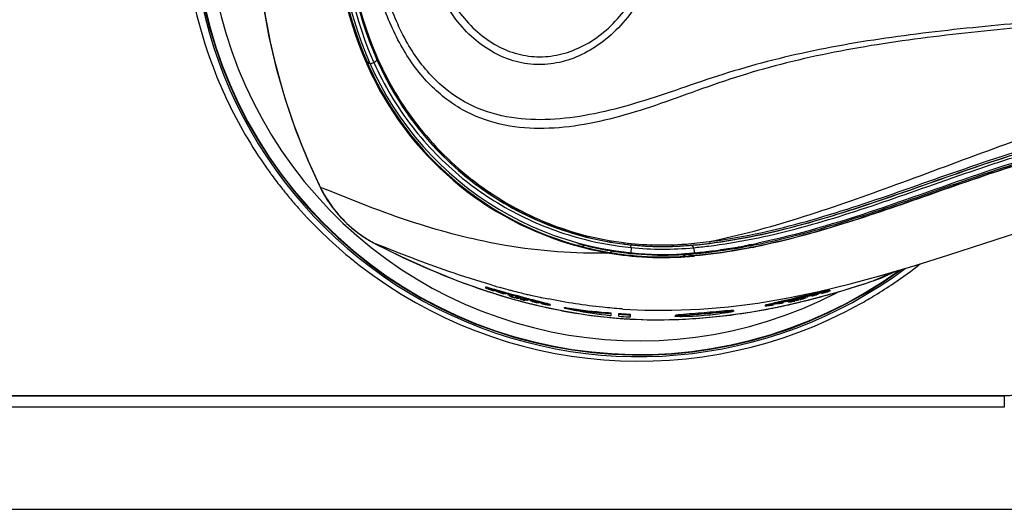
# Model space of a CAD drawing. Units: millimetres. Extents: x 0 to 420, y 0 to 297.
# Drawn here: x 192 to 202, y 252 to 257 of the extents above; entities that cross this region are included whole.
import ezdxf

# ---------------------------------------------------------------- set-up
doc = ezdxf.new("R2010")
doc.units = ezdxf.units.MM
doc.header["$LTSCALE"] = 23.1
doc.layers.get('0').update_dxf_attribs({"linetype": 'CONTINUOUS'})
doc.layers.add('00_COPY_GEOMETRY', color=7, linetype='CONTINUOUS')

msp = doc.modelspace()

# ---------------------------------------------------------------- linework, layer by layer
at = {"color": 9, "linetype": 'CONTINUOUS'}
for p, q in [((195.4658, 256.4007), (195.4814, 256.3578)), ((195.3895, 256.3291), (195.3804, 256.3251)), ((195.4521, 256.3319), (195.4176, 256.315)), ((194.9247, 255.1511), (194.9228, 255.1501)), ((194.9346, 255.1306), (194.9333, 255.1287)), ((195.4197, 254.6106), (195.4201, 254.6102)), ((195.4661, 254.5852), (195.466, 254.5852)), ((195.4661, 254.5852), (195.4774, 254.5793)), ((197.872, 254.5816), (197.921, 254.5743)), ((197.9338, 254.5479), (197.9328, 254.4974)), ((198.4751, 254.568), (198.4931, 254.5689)), ((198.4931, 254.5689), (198.519, 254.5702)), ((198.5369, 254.5469), (198.5459, 254.497)), ((197.727, 254.4945), (197.7281, 254.5004)), ((198.4519, 254.4894), (198.4504, 254.482)), ((198.4999, 254.4685), (198.5004, 254.4629)), ((200.4279, 254.2977), (200.3857, 254.2787)), ((200.4658, 254.3149), (200.4279, 254.2977)), ((196.6781, 254.1615), (196.6733, 254.1628)), ((200.2152, 254.2091), (200.2152, 254.2089)), ((200.2695, 254.2271), (200.2705, 254.2273)), ((196.5981, 254.1103), (196.6042, 254.1084)), ((196.6283, 254.1008), (196.6323, 254.0996)), ((196.7385, 254.0675), (196.7431, 254.0662)), ((196.8099, 254.0472), (196.8229, 254.0436)), ((196.8471, 254.0369), (196.8557, 254.0346)), ((196.8557, 254.0346), (196.8623, 254.0328)), ((196.8883, 254.0259), (196.9029, 254.0221)), ((196.9257, 254.0162), (196.9298, 254.0151)), ((197.0091, 253.9954), (197.0137, 253.9943)), ((197.0333, 253.9897), (197.0373, 253.9887)), ((197.0615, 253.9831), (197.0677, 253.9817)), ((197.1181, 253.9703), (197.1222, 253.9694)), ((199.3571, 253.9763), (199.3679, 253.9786)), ((199.3679, 253.9786), (199.3725, 253.9795)), ((199.4782, 254.0026), (199.4928, 254.0059)), ((199.5189, 254.0119), (199.5324, 254.0151)), ((199.5602, 254.0217), (199.5715, 254.0244)), ((199.6383, 254.0409), (199.6447, 254.0425)), ((199.6863, 254.0531), (199.6915, 254.0545)), ((197.7302, 253.8735), (197.7372, 253.8728)), ((34.5854, 253.1184), (201.5354, 253.1184)), ((201.5354, 253.122), (201.5354, 253.0088)), ((201.5354, 253.0088), (34.5854, 253.0088)), ((32.595, 252.0253), (203.5258, 252.0253))]:
    msp.add_line(p, q, dxfattribs=at)
at = {"color": 7, "linetype": 'CONTINUOUS'}
for p, q in [((194.9228, 255.1501), (194.9333, 255.1287)), ((194.9333, 255.1287), (194.9534, 255.0895)), ((197.4825, 254.5764), (197.4797, 254.5711)), ((199.0814, 254.5749), (199.0714, 254.5729)), ((198.4999, 254.4685), (198.515, 254.4698)), ((198.5511, 254.4975), (198.5459, 254.497)), ((196.2698, 254.2245), (196.5355, 254.1305)), ((196.5291, 254.1665), (196.5289, 254.1664)), ((196.5289, 254.1661), (196.5289, 254.1582)), ((196.529, 254.1583), (196.5289, 254.1585)), ((200.2152, 254.2089), (200.2473, 254.2195)), ((200.2473, 254.2195), (200.2705, 254.2273)), ((196.5355, 254.1305), (196.7931, 254.0517)), ((196.6071, 254.1314), (196.5904, 254.1367)), ((196.6006, 254.1383), (196.6083, 254.136)), ((196.6071, 254.1314), (196.6071, 254.1347)), ((196.6107, 254.1438), (196.6106, 254.1437)), ((196.6106, 254.1432), (196.6106, 254.1353)), ((196.6108, 254.1355), (196.6106, 254.1358)), ((196.6123, 254.1347), (196.6108, 254.1355)), ((196.6935, 254.1213), (196.6395, 254.1368)), ((196.6609, 254.1188), (196.6609, 254.122)), ((196.6652, 254.1136), (196.6615, 254.1147)), ((196.6817, 254.1169), (196.6937, 254.1134)), ((196.7015, 254.1028), (196.6949, 254.1047)), ((196.7015, 254.1028), (196.7015, 254.1064)), ((196.7118, 254.1044), (196.7246, 254.1007)), ((196.7531, 254.0959), (196.7531, 254.1037)), ((196.7926, 254.069), (196.7883, 254.0702)), ((196.8013, 254.0666), (196.7926, 254.069)), ((196.81, 254.0649), (196.8143, 254.063)), ((196.8143, 254.063), (196.8143, 254.0708)), ((196.8151, 254.0733), (196.8274, 254.07)), ((196.8274, 254.0595), (196.8274, 254.0653)), ((199.5776, 254.0591), (199.6099, 254.0662)), ((199.6276, 254.0773), (199.6276, 254.085)), ((199.6317, 254.0703), (199.6351, 254.0707)), ((199.6351, 254.0707), (199.6359, 254.0704)), ((199.6793, 254.0815), (199.6793, 254.0855)), ((199.6859, 254.0832), (199.6793, 254.0815)), ((199.6926, 254.0849), (199.6859, 254.0832)), ((199.741, 254.1137), (199.699, 254.1034)), ((199.7195, 254.0962), (199.7195, 254.0998)), ((199.77, 254.1112), (199.7684, 254.1104)), ((199.77, 254.1116), (199.7702, 254.1115)), ((199.7702, 254.1115), (199.77, 254.1112)), ((199.7702, 254.1188), (199.7702, 254.111)), ((199.7734, 254.1063), (199.7734, 254.1108)), ((199.7818, 254.1086), (199.7734, 254.1063)), ((199.8516, 254.1304), (199.8519, 254.1302)), ((199.8519, 254.1378), (199.8519, 254.13)), ((196.7931, 254.0517), (197.048, 253.9861)), ((196.8317, 254.0583), (196.8274, 254.0595)), ((196.8404, 254.0559), (196.8317, 254.0583)), ((196.8534, 254.0525), (196.8404, 254.0559)), ((196.8534, 254.0532), (196.8534, 254.0525)), ((196.8664, 254.049), (196.8664, 254.0568)), ((196.8664, 254.049), (196.8708, 254.0486)), ((196.8708, 254.0486), (196.8794, 254.0478)), ((196.8925, 254.0422), (196.8838, 254.0444)), ((196.8968, 254.0418), (196.8925, 254.0422)), ((196.9276, 254.0491), (196.9276, 254.0568)), ((196.9317, 254.0407), (196.9351, 254.0394)), ((196.9351, 254.0394), (196.9359, 254.0388)), ((196.9559, 254.0386), (196.9687, 254.0354)), ((196.9793, 254.0281), (196.9793, 254.0319)), ((196.9859, 254.0265), (196.9793, 254.0281)), ((196.9926, 254.0249), (196.9859, 254.0265)), ((196.9988, 254.0397), (196.9868, 254.0426)), ((197.0408, 254.0291), (196.9988, 254.0397)), ((197.0195, 254.0225), (197.0195, 254.0258)), ((197.048, 253.9861), (197.2995, 253.9336)), ((197.07, 254.0124), (197.0684, 254.0124)), ((197.07, 254.0128), (197.0702, 254.0126)), ((197.0702, 254.0126), (197.07, 254.0124)), ((197.0702, 254.0206), (197.0702, 254.0129)), ((197.0802, 254.0174), (197.0717, 254.0193)), ((197.0734, 254.0062), (197.0734, 254.0104)), ((197.0818, 254.0043), (197.0734, 254.0062)), ((197.1516, 253.9916), (197.1519, 253.9913)), ((197.1519, 253.9991), (197.1519, 253.9914)), ((197.2904, 253.9632), (197.2904, 253.9708)), ((199.0838, 253.9256), (199.361, 253.9769)), ((199.2291, 253.9915), (199.2289, 253.9912)), ((199.2289, 253.9914), (199.2289, 253.9837)), ((199.229, 253.9835), (199.2289, 253.9836)), ((199.3071, 253.9964), (199.2903, 253.9931)), ((199.3106, 254.0112), (199.3106, 254.0036)), ((199.3107, 254.0111), (199.3106, 254.0109)), ((199.3108, 254.003), (199.3106, 254.0032)), ((199.3123, 254.003), (199.3108, 254.003)), ((199.3609, 254.0117), (199.3609, 254.0152)), ((199.361, 253.9769), (199.6501, 254.0437)), ((199.4015, 254.0159), (199.3948, 254.0145)), ((199.4015, 254.0159), (199.4015, 254.02)), ((199.4531, 254.0361), (199.4531, 254.0438)), ((199.4926, 254.0275), (199.4883, 254.0265)), ((199.5013, 254.0295), (199.4926, 254.0275)), ((199.497, 254.0318), (199.51, 254.0323)), ((199.51, 254.0323), (199.5143, 254.0325)), ((199.5143, 254.0325), (199.5143, 254.0402)), ((199.5274, 254.0356), (199.5274, 254.0422)), ((199.5317, 254.0366), (199.5274, 254.0356)), ((199.5404, 254.0386), (199.5317, 254.0366)), ((199.5534, 254.0417), (199.5404, 254.0386)), ((199.5534, 254.0425), (199.5534, 254.0417)), ((199.5664, 254.0448), (199.5664, 254.0525)), ((199.5664, 254.0448), (199.5708, 254.0467)), ((199.5708, 254.0467), (199.5794, 254.0504)), ((199.5794, 254.0504), (199.6011, 254.0598)), ((199.5925, 254.0511), (199.5838, 254.049)), ((199.5968, 254.053), (199.5925, 254.0511)), ((199.6098, 254.0587), (199.5968, 254.053)), ((197.2995, 253.9336), (197.5471, 253.8942)), ((197.5471, 253.8942), (197.797, 253.8675)), ((197.7404, 253.8927), (197.7374, 253.893)), ((197.7404, 253.8927), (197.7404, 253.9186)), ((197.8154, 253.8865), (197.8154, 253.9125)), ((197.8533, 253.9555), (197.8434, 253.9562)), ((197.9279, 253.8794), (197.9279, 253.9055)), ((198.3591, 253.8928), (198.3591, 253.8853)), ((198.8172, 253.8885), (199.0838, 253.9256)), ((198.8975, 253.9413), (198.8682, 253.9392)), ((198.9216, 253.9406), (198.9216, 253.9331))]:
    msp.add_line(p, q, dxfattribs=at)
at = {"color": 6, "linetype": 'CONTINUOUS'}
msp.add_line((34.5854, 253.122), (201.5354, 253.122), dxfattribs=at)
at = {"color": 7, "linetype": 'CONTINUOUS'}
for points in [[(194.314, 257.8137), (194.3218, 257.5029), (194.3455, 257.193), (194.3847, 256.8847), (194.4396, 256.5789), (194.5097, 256.2763), (194.5951, 255.9776), (194.6957, 255.6836), (194.8111, 255.3952), (194.9229, 255.1501)], [(194.9534, 255.0895), (194.9987, 255.0122), (195.0496, 254.9385), (195.1058, 254.8686), (195.1672, 254.803), (195.2333, 254.742), (195.3038, 254.686), (195.3784, 254.6353), (195.4201, 254.6102)], [(195.4201, 254.6102), (195.4344, 254.6022), (195.4493, 254.594), (195.4643, 254.5861), (195.466, 254.5852)], [(195.466, 254.5852), (195.7137, 254.462), (195.995, 254.335), (196.2698, 254.2245)], [(200.2705, 254.2273), (200.3042, 254.2391), (200.342, 254.2536)], [(200.342, 254.2536), (200.3793, 254.2693), (200.3918, 254.2749)], [(200.3918, 254.2749), (200.4602, 254.306), (200.5042, 254.3262)], [(199.6501, 254.0437), (199.9479, 254.1255), (200.2152, 254.2089)], [(198.2986, 253.8527), (198.5552, 253.8642), (198.8172, 253.8885)], [(197.797, 253.8675), (198.0479, 253.8537), (198.2986, 253.8527)]]:
    msp.add_lwpolyline(points, dxfattribs=at)
for centre, radius, start, end in [((198.0104, 257.8118), 4.2992, 54.01342, 305.99228), ((198.7904, 257.8118), 3.72, 156.44353, 203.55647), ((198.7904, 257.8118), 3.69, 156.44354, 203.55646), ((198.7993, 257.8116), 3.7182, 180.18483, 203.36591), ((198.0335, 257.8549), 4.4208, 185.8933, 200.41213), ((198.0045, 257.8479), 4.3912, 200.45954, 200.92434), ((198.0108, 257.8505), 4.3979, 200.92596, 205.91036), ((198.2543, 257.5781), 3.1352, 203.5564, 204.00633), ((198.2626, 257.5783), 3.1329, 203.49886, 203.68196), ((198.2404, 257.572), 3.12, 204.00826, 255.08845), ((198.2613, 257.5778), 3.1315, 203.68196, 203.94497), ((198.2591, 257.5768), 3.129, 203.94494, 204.42091), ((198.2404, 257.572), 3.09, 203.55646, 274.78019), ((198.2439, 257.5691), 3.1121, 204.40813, 255.42872), ((198.0157, 257.854), 4.4039, 205.92357, 215.81695), ((198.0223, 257.8593), 4.4123, 215.82299, 216.33529), ((198.0235, 257.8602), 4.4138, 216.33538, 218.36846), ((198.0226, 257.8595), 4.4127, 218.36852, 219.01266), ((198.0205, 257.8577), 4.4099, 219.01255, 220.73278), ((198.0164, 257.8543), 4.4046, 220.73295, 221.58939), ((198.0097, 257.8492), 4.3962, 221.59754, 230.54117), ((198.2392, 257.5667), 3.1145, 255.084, 260.53576), ((198.0277, 259.9664), 5.5183, 275.87592, 280.57634), ((198.0027, 260.075), 5.6048, 278.68285, 278.90388), ((197.9791, 260.2234), 5.7551, 278.90711, 279.84077), ((197.954, 260.3701), 5.9039, 279.83741, 279.96568), ((197.9288, 260.5119), 6.0478, 279.9684, 280.76247), ((197.9022, 260.6759), 6.2388, 280.513, 281.37271), ((197.9005, 260.6623), 6.2009, 280.75973, 280.88434), ((197.8844, 260.7459), 6.2861, 280.97793, 281.13991), ((197.859, 260.874), 6.4167, 281.14117, 281.6618), ((197.8682, 260.8242), 6.3961, 281.14464, 281.41664), ((198.0162, 257.8578), 4.407, 230.54689, 232.12337), ((198.2405, 257.5731), 3.121, 260.53021, 263.69552), ((198.2417, 257.5791), 3.1212, 260.52856, 260.98698), ((198.2419, 257.5804), 3.1225, 260.98696, 261.22513), ((198.242, 257.581), 3.1231, 261.22513, 261.46905), ((198.2421, 257.5816), 3.1238, 261.46906, 261.97547), ((198.2421, 257.5815), 3.1237, 261.97543, 263.36126), ((198.2416, 257.5773), 3.1195, 263.36106, 265.27857), ((198.24, 257.5682), 3.1161, 263.69549, 265.28034), ((198.2404, 257.5715), 3.1195, 265.27836, 273.19415), ((198.2422, 257.5876), 3.1297, 265.28292, 273.0196), ((198.242, 257.586), 3.1282, 273.0245, 273.55946), ((198.2403, 257.5723), 3.1203, 273.19453, 273.60737), ((198.2402, 257.5743), 3.1223, 273.60747, 274.78027), ((198.0887, 259.3846), 4.9089, 274.78094, 275.34388), ((198.0861, 259.4158), 4.9702, 274.7809, 275.34058), ((198.0883, 259.4312), 4.9797, 274.91566, 275.28418), ((198.0824, 259.4938), 5.0426, 275.28452, 275.8068), ((198.0765, 259.513), 5.0379, 275.40659, 276.44647), ((198.0651, 259.6159), 5.1414, 276.44375, 276.66282), ((198.0513, 259.731), 5.2574, 276.66596, 277.70878), ((198.0234, 259.9376), 5.4658, 277.70871, 278.68593), ((198.0104, 257.8501), 4.3973, 232.12143, 299.05525), ((198.0032, 257.8597), 4.4094, 304.02058, 308.09703), ((198.0095, 257.8505), 4.3981, 301.2162, 304.0203), ((197.0495, 255.5159), 1.4535, 251.18869, 252.27987), ((194.5414, 247.4051), 7.0485, 72.91349, 73.11347), ((195.2793, 249.7677), 4.5652, 72.63166, 72.89719), ((195.1511, 248.8361), 5.4982, 73.83628, 74.06257), ((197.0341, 255.1722), 1.1199, 251.9369, 252.72358), ((195.4856, 249.8151), 4.4611, 74.21276, 74.36938), ((194.2338, 245.6903), 8.7825, 73.56839, 73.73568), ((194.2413, 245.6966), 8.7669, 73.58814, 73.75514), ((195.0051, 248.1151), 6.2277, 74.09537, 74.21424), ((194.9554, 248.1285), 6.2397, 73.25542, 73.59091), ((194.9624, 248.1363), 6.2228, 73.27539, 73.6105), ((196.6633, 253.6997), 0.4139, 76.65302, 77.46833), ((199.4622, 260.0516), 6.5518, 245.58045, 245.91343), ((199.6694, 260.5086), 7.0496, 245.76131, 245.95486), ((195.2602, 248.2011), 6.0813, 75.05744, 75.39235), ((199.3454, 259.7828), 6.2547, 245.95648, 246.08687), ((194.6783, 246.0159), 8.336, 74.87469, 75.05998), ((198.3687, 259.7463), 5.8856, 254.81801, 255.08053), ((194.5496, 245.5459), 8.8374, 74.8948, 75.05899), ((194.5575, 245.5557), 8.8184, 74.91505, 75.07769), ((195.2943, 248.2964), 5.9879, 74.57257, 74.91579), ((195.1953, 247.9255), 6.3576, 74.65894, 74.8823), ((200.9061, 248.2804), 5.9442, 103.15973, 103.40131), ((200.5547, 249.7911), 4.3932, 102.72165, 103.18315), ((197.8757, 261.0904), 7.2384, 283.82596, 284.00289), ((199.6933, 253.7154), 0.3678, 100.29123, 101.21771), ((200.7679, 249.8083), 4.4261, 104.46225, 104.92888), ((200.7657, 249.8044), 4.4218, 104.44842, 104.9144), ((200.9711, 248.8169), 5.4256, 104.02814, 104.31283), ((200.886, 249.1583), 5.0738, 103.88081, 104.03007), ((201.0807, 248.5913), 5.6752, 104.21762, 104.47242), ((201.0825, 248.598), 5.6766, 104.23093, 104.48636), ((200.6907, 249.9494), 4.2589, 103.71121, 103.8827), ((200.7482, 249.9101), 4.315, 103.79095, 104.23817), ((200.958, 249.0889), 5.1701, 104.09387, 104.23119), ((199.5251, 254.7315), 0.6684, 286.88702, 287.2328), ((200.3033, 252.0282), 2.1489, 105.51323, 105.76345), ((200.2275, 252.0339), 2.1284, 103.22265, 103.8071), ((199.5673, 254.5955), 0.526, 287.23049, 287.64307), ((200.606, 250.9306), 3.2874, 104.75933, 105.12671), ((201.043, 249.3166), 4.9678, 104.72429, 104.86628), ((200.9434, 249.6815), 4.5821, 104.56171, 104.85786), ((199.3719, 255.5444), 1.4931, 285.59695, 286.33023), ((200.732, 250.5029), 3.7415, 104.38355, 104.73624), ((199.5964, 254.8537), 0.768, 287.61249, 287.83575), ((198.0187, 257.8353), 4.3805, 299.05472, 301.21583), ((197.2461, 258.0319), 4.0009, 264.74142, 265.0537), ((197.2267, 257.7443), 3.7172, 264.90797, 265.10917), ((198.3411, 259.6406), 5.7764, 255.60978, 255.83196), ((196.7975, 253.6359), 0.4332, 72.51133, 73.32149), ((195.5514, 248.22), 5.9969, 76.39197, 76.733), ((195.5561, 248.2234), 5.985, 76.41086, 76.75223), ((194.9975, 245.8983), 8.3762, 76.26218, 76.4338), ((194.991, 245.8905), 8.3929, 76.24326, 76.41495), ((195.521, 248.2828), 5.932, 75.75086, 75.87409), ((195.5991, 248.3507), 5.8511, 75.95021, 76.28155), ((197.129, 254.5741), 0.5662, 258.82514, 259.59126), ((196.4859, 251.553), 2.5265, 77.59856, 77.80712), ((196.3992, 251.5452), 2.558, 75.479, 75.96379), ((195.6302, 247.7295), 6.4454, 76.89781, 77.10621), ((197.3666, 255.3619), 1.3871, 257.79427, 258.56677), ((195.9627, 249.1779), 4.9668, 76.73454, 76.99747), ((197.2639, 254.7592), 0.7769, 259.61642, 260.20336), ((198.1113, 259.036), 5.1313, 260.79429, 261.36947), ((199.0793, 255.1884), 1.2136, 279.56226, 280.81932), ((200.2608, 249.3763), 4.7304, 101.56584, 101.85229), ((200.3484, 248.9374), 5.1705, 101.55957, 101.69132), ((199.9696, 250.8174), 3.2517, 101.12138, 101.66262), ((199.801, 251.6789), 2.374, 100.68274, 101.13881), ((200.239, 250.1202), 3.9938, 102.38703, 102.70149), ((200.5245, 248.8253), 5.3198, 102.26685, 102.39841), ((199.2188, 254.9473), 0.9491, 280.2023, 281.1004), ((200.1411, 250.7573), 3.3464, 102.79737, 103.00283), ((200.6265, 248.3702), 5.7937, 102.03496, 102.2812), ((200.624, 248.3679), 5.7879, 102.02103, 102.26728), ((200.3645, 249.7742), 4.3546, 102.63253, 102.79914), ((200.5457, 248.9666), 5.1823, 102.48974, 102.63447), ((200.338, 249.7326), 4.401, 101.59937, 102.05988), ((200.3361, 249.7288), 4.3969, 101.58516, 102.04593), ((200.6125, 248.6661), 5.4901, 102.21455, 102.49184), ((197.9649, 260.7153), 6.8529, 282.50949, 282.70517), ((199.5615, 253.6709), 0.3883, 105.31126, 106.19988), ((199.1578, 262.8895), 8.8691, 271.91092, 272.13534), ((199.9553, 252.1674), 1.9279, 103.89205, 104.49747), ((199.0814, 264.6047), 10.581, 272.13333, 272.25106), ((200.2777, 250.8722), 3.2626, 103.72367, 103.92661), ((200.5602, 249.7119), 4.4641, 103.36372, 103.81828), ((200.4939, 249.9876), 4.1732, 103.55708, 103.72573), ((200.6699, 249.2579), 4.9238, 103.41774, 103.55836), ((200.7968, 248.7269), 5.4698, 103.13908, 103.41932), ((197.9311, 260.8625), 7.0038, 283.17448, 283.39337), ((200.9033, 248.2778), 5.9386, 103.14656, 103.38617), ((200.5674, 249.7126), 4.4577, 102.82937, 103.14839), ((198.0867, 258.8687), 4.9697, 260.77934, 266.00393), ((198.0871, 258.8664), 4.9599, 261.35123, 265.42264), ((198.3147, 259.0216), 5.1611, 259.1333, 263.06731), ((198.0734, 258.7151), 4.808, 265.44226, 266.02877), ((198.2837, 258.7858), 4.9232, 263.09478, 263.62959), ((198.1736, 258.7709), 4.8716, 265.78275, 266.88641), ((198.1742, 258.7792), 4.8874, 265.78999, 267.1114), ((198.1762, 258.7205), 4.8474, 265.73154, 266.84056), ((198.1764, 258.8192), 4.92, 266.88497, 267.10484), ((198.179, 258.769), 4.896, 266.8391, 267.06026)]:
    msp.add_arc(centre, radius, start, end, dxfattribs=at)
at = {"color": 9, "linetype": 'CONTINUOUS'}
for centre, radius, start, end in [((198.0104, 257.8118), 4.2947, 54.18358, 305.8428), ((198.0104, 257.8118), 4.1625, 62.64392, 297.35059), ((198.7912, 257.8118), 3.6523, 156.8044, 203.05566), ((198.7906, 257.8118), 3.6145, 156.44055, 203.5609), ((198.7975, 257.8118), 3.6181, 157.04468, 202.95532), ((198.7764, 257.8118), 3.5894, 157.05824, 202.94176), ((198.0104, 257.8118), 4.315, 180.00377, 306.54594), ((198.7849, 257.8092), 3.6455, 203.05587, 203.5532), ((198.782, 257.8079), 3.6423, 203.55322, 203.90601), ((198.7872, 257.8103), 3.6108, 203.56085, 203.72008), ((198.8235, 257.8221), 3.7445, 203.36669, 203.49815), ((198.2655, 256.7638), 3.7097, 205.76868, 206.11927), ((196.0172, 255.6562), 1.2035, 205.89549, 208.72968), ((198.4142, 263.4189), 8.9891, 247.22598, 247.61452), ((196.0238, 255.6608), 1.2115, 230.75818, 232.24775), ((196.0259, 255.6635), 1.2149, 232.24816, 234.15135), ((196.0275, 255.6657), 1.2177, 234.15145, 237.37865), ((196.0264, 255.664), 1.2156, 237.37816, 240.06289), ((196.033, 255.6756), 1.229, 240.06566, 242.52845), ((198.2619, 257.5787), 3.1076, 254.29293, 255.42113), ((198.2379, 257.559), 3.1008, 255.48964, 260.53748), ((198.2438, 257.5991), 3.1229, 255.83686, 260.55015), ((198.2468, 257.6366), 3.1046, 255.74721, 264.21306), ((198.2273, 257.5662), 2.9931, 262.96285, 274.45535), ((198.2413, 257.5786), 3.0197, 262.97433, 274.44005), ((198.2404, 257.5796), 3.0222, 263.93229, 275.28841), ((198.2404, 257.5813), 3.0489, 264.22788, 275.58012), ((198.0626, 259.5129), 4.9468, 274.60594, 277.23829), ((198.077, 259.5238), 4.9718, 274.59264, 277.21987), ((198.0352, 259.9992), 5.5334, 275.91905, 280.58432), ((197.9093, 260.7102), 6.2555, 280.52167, 281.37518), ((198.2513, 257.6414), 3.1659, 260.54328, 260.81145), ((198.2482, 257.6227), 3.1469, 260.81208, 261.49938), ((198.2496, 257.6315), 3.1559, 261.49863, 263.31484), ((198.2493, 257.6291), 3.1534, 263.31497, 265.15442), ((198.2504, 257.6458), 3.1702, 265.16058, 272.58014), ((198.2501, 257.649), 3.1733, 272.58216, 273.61962), ((198.2444, 257.5484), 3.0905, 273.55962, 274.74196), ((198.2559, 257.5588), 3.083, 273.61715, 273.81285), ((198.2559, 257.5587), 3.0828, 273.81286, 274.59633), ((198.2559, 257.5588), 3.083, 274.59634, 274.79236), ((198.0969, 259.4547), 4.9855, 274.79308, 275.33267), ((198.09, 259.5286), 5.0597, 275.33264, 275.85064), ((194.4448, 267.485), 14.481, 293.71749, 294.04496), ((199.8747, 255.4181), 1.2547, 288.34012, 291.91726), ((199.872, 255.4249), 1.262, 291.91542, 294.32337), ((192.1935, 272.5381), 20.0129, 294.03658, 294.16371), ((198.6805, 261.4406), 7.5496, 253.95071, 254.16063), ((198.6477, 261.3249), 7.4293, 254.1601, 254.58748), ((198.5816, 261.0838), 7.1793, 254.6245, 255.34635), ((197.3372, 262.9627), 9.2145, 285.90838, 287.94601), ((196.8828, 264.3911), 10.7134, 287.90435, 288.12224), ((197.7866, 261.6303), 7.8084, 288.12053, 288.54018), ((198.5274, 260.1747), 6.3638, 251.62334, 251.89485), ((198.5142, 260.1344), 6.3214, 251.89491, 252.1136), ((198.5021, 260.0969), 6.2821, 252.11357, 252.35722), ((198.4871, 260.0497), 6.2325, 252.4157, 252.64778), ((198.4742, 260.0084), 6.1892, 252.68699, 252.9032), ((198.4599, 259.9618), 6.1405, 252.90298, 253.29282), ((198.4462, 259.9163), 6.093, 253.29306, 253.50384), ((198.4367, 259.8842), 6.0595, 253.50384, 253.72441), ((198.4257, 259.8465), 6.0202, 253.76993, 253.97258), ((198.5364, 260.9121), 7.0017, 255.34886, 255.49427), ((198.4999, 260.7702), 6.8552, 255.49246, 256.16708), ((198.4531, 260.5804), 6.6597, 256.1679, 256.70358), ((198.4227, 260.4523), 6.528, 256.70418, 257.07511), ((198.3955, 260.3334), 6.4061, 257.07453, 257.66077), ((198.3741, 260.2358), 6.3062, 257.66163, 257.92664), ((198.3643, 260.1903), 6.2596, 257.92678, 258.07321), ((198.347, 260.1079), 6.1754, 258.07215, 258.6957), ((197.8357, 261.2057), 7.3881, 284.54843, 284.83231), ((197.7992, 261.3435), 7.5307, 284.83203, 285.02259), ((197.7643, 261.4733), 7.6651, 285.02272, 285.2538), ((197.7093, 261.6749), 7.874, 285.25451, 285.63547), ((197.6486, 261.8921), 8.0996, 285.63481, 285.86634), ((198.4173, 259.8172), 5.9898, 253.97258, 254.17439), ((198.408, 259.7843), 5.9556, 254.17434, 254.43431), ((198.3931, 259.7307), 5.8999, 254.56481, 254.80918), ((198.3782, 259.6753), 5.8426, 254.96217, 255.22617), ((198.3644, 259.6227), 5.7882, 255.37473, 255.60829), ((198.3517, 259.5732), 5.737, 255.64975, 256.09599), ((198.3416, 259.5327), 5.6954, 256.09631, 256.28191), ((198.3359, 259.5092), 5.6711, 256.28191, 256.46931), ((198.3286, 259.4786), 5.6397, 256.51746, 256.72235), ((198.3207, 259.4452), 5.6053, 256.76382, 257.01834), ((198.308, 259.3896), 5.5484, 257.08292, 257.61669), ((198.2967, 259.3385), 5.496, 257.66073, 257.90155), ((198.0448, 260.3043), 6.4626, 280.86125, 281.3144), ((198.0273, 260.3918), 6.5519, 281.31428, 281.71016), ((198.0054, 260.497), 6.6593, 281.84642, 282.15762), ((197.988, 260.5778), 6.742, 282.15784, 282.57077), ((197.9724, 260.6477), 6.8136, 282.57039, 282.76699), ((197.9544, 260.727), 6.8949, 282.89302, 283.11506), ((197.9348, 260.8108), 6.9809, 283.22986, 283.46403), ((197.9154, 260.8914), 7.0639, 283.55875, 283.77609), ((197.9032, 260.9411), 7.1151, 283.77604, 283.94425), ((197.8922, 260.9854), 7.1606, 283.94425, 284.11333), ((197.8714, 261.0678), 7.2457, 284.16623, 284.50549), ((198.2753, 259.2369), 5.3922, 257.89742, 259.42244), ((198.2069, 258.8527), 5.0019, 259.38476, 264.53028), ((198.1875, 258.6891), 4.8373, 264.65893, 265.56833), ((198.174, 259.4212), 5.5698, 271.91782, 277.40355), ((198.1344, 259.766), 5.9168, 277.35298, 277.68817), ((198.1027, 259.988), 6.1411, 277.70472, 280.62475), ((198.0584, 260.2339), 6.3909, 280.60864, 280.86087), ((198.1873, 258.6871), 4.8352, 265.56836, 265.95935), ((198.1871, 258.6843), 4.8324, 265.9593, 266.91054), ((198.1938, 258.8723), 5.0206, 266.94979, 271.90075)]:
    msp.add_arc(centre, radius, start, end, dxfattribs=at)
at = {"color": 6, "linetype": 'CONTINUOUS'}
msp.add_arc((201.535, 254.2984), 1.1764, 270.01851, 276.79925, dxfattribs=at)
at = {"color": 9, "linetype": 'CONTINUOUS'}
for points, knots in [([(194.9247, 260.4726), (194.7256, 260.0603), (194.4199, 259.1876), (194.2646, 257.8118), (194.4199, 256.436), (194.7256, 255.5633), (194.9247, 255.1511)], [0, 0, 0, 0, 0.249998, 0.5, 0.750002, 1, 1, 1, 1]), ([(206.4241, 257.1992), (206.2637, 257.1439), (205.9349, 257.0554), (205.2672, 256.9321), (204.4237, 256.8402), (203.411, 256.7813), (202.4033, 256.7309), (201.4084, 256.6455), (200.4352, 256.5343), (199.6483, 256.3883), (199.0497, 256.2265), (198.6278, 256.0833), (198.2244, 255.9342), (197.8294, 255.8076), (197.4387, 255.7185), (197.0501, 255.6831), (196.6641, 255.7219), (196.2895, 255.8626), (195.9563, 256.1273), (195.692, 256.4991), (195.5056, 256.9452), (195.4016, 257.4355), (195.3812, 257.9433), (195.4449, 258.445), (195.5917, 258.9162), (195.8192, 259.3278), (196.1207, 259.6484), (196.3676, 259.7858), (196.4921, 259.8324)], [0, 0, 0, 0, 0.034009, 0.06804, 0.13599, 0.203808, 0.271289, 0.338127, 0.403825, 0.467505, 0.49823, 0.527994, 0.556724, 0.584398, 0.611054, 0.636855, 0.662246, 0.68815, 0.715888, 0.7462, 0.778576, 0.812118, 0.846097, 0.879929, 0.912974, 0.944394, 0.973376, 1, 1, 1, 1]), ([(206.4166, 257.2214), (206.0998, 257.1159), (205.4411, 256.9847), (204.4463, 256.8777), (203.4491, 256.8209), (202.457, 256.7737), (201.4765, 256.6956), (200.516, 256.5926), (199.7369, 256.4619), (199.1413, 256.3161), (198.7189, 256.188), (198.3167, 256.0459), (197.9252, 255.9187), (197.5395, 255.8224), (197.1568, 255.7721), (196.776, 255.7862), (196.4013, 255.8919), (196.0584, 256.1215), (195.7839, 256.4689), (195.5884, 256.8977), (195.475, 257.3755), (195.444, 257.8741), (195.4955, 258.3699), (195.6294, 258.8383), (195.845, 259.2501), (196.1381, 259.5714), (196.382, 259.707), (196.5047, 259.7523)], [0, 0, 0, 0, 0.067962, 0.135894, 0.203699, 0.271183, 0.338055, 0.403854, 0.467756, 0.498647, 0.528611, 0.557552, 0.585461, 0.612356, 0.638355, 0.663789, 0.689418, 0.716556, 0.746304, 0.778362, 0.811766, 0.845708, 0.879578, 0.912734, 0.944303, 0.973377, 1, 1, 1, 1]), ([(198.6859, 254.6055), (198.978, 254.6644), (199.5693, 254.8257), (200.7723, 255.2505), (202.006, 255.7288), (203.3084, 256.1156), (204.3255, 256.3544), (205.3587, 256.5509), (206.0525, 256.663), (206.4003, 256.7158)], [0, 0, 0, 0, 0.111537, 0.228857, 0.477495, 0.606431, 0.736988, 0.868352, 1, 1, 1, 1]), ([(198.519, 254.5702), (198.822, 254.5973), (199.436, 254.7121), (200.3453, 254.9987), (201.2776, 255.3385), (202.2582, 255.6426), (203.2753, 255.9057), (204.3127, 256.1426), (205.3597, 256.3692), (206.0597, 256.5194), (206.4115, 256.5886)], [0, 0, 0, 0, 0.111898, 0.228584, 0.350406, 0.476803, 0.606012, 0.736691, 0.868146, 1, 1, 1, 1]), ([(198.6859, 254.6055), (198.9836, 254.6428), (199.5848, 254.7728), (200.4758, 255.0667), (201.3918, 255.3984), (202.3539, 255.6888), (203.3479, 255.943), (204.3602, 256.1733), (205.3808, 256.3956), (206.0632, 256.5429), (206.406, 256.6109)], [0, 0, 0, 0, 0.112717, 0.23014, 0.352367, 0.478686, 0.607528, 0.737744, 0.868694, 1, 1, 1, 1]), ([(198.7018, 254.5914), (198.9992, 254.629), (199.5997, 254.7591), (200.4897, 255.0521), (201.4043, 255.3827), (202.3647, 255.6727), (203.3569, 255.9264), (204.3675, 256.1556), (205.3867, 256.3762), (206.0682, 256.522), (206.4105, 256.5893)], [0, 0, 0, 0, 0.112813, 0.230264, 0.352469, 0.478753, 0.607573, 0.737774, 0.868711, 1, 1, 1, 1]), ([(199.1096, 254.6319), (199.3906, 254.6883), (199.9561, 254.8422), (200.6529, 255.0859), (201.2262, 255.2879), (201.8231, 255.4846), (202.5911, 255.7061), (203.5321, 255.9407), (204.4878, 256.155), (205.4502, 256.3637), (206.0937, 256.5008), (206.4169, 256.5644)], [0, 0, 0, 0, 0.113649, 0.231866, 0.292705, 0.354651, 0.481046, 0.609518, 0.739142, 0.8694, 1, 1, 1, 1]), ([(199.1431, 254.5776), (199.4202, 254.6333), (199.9794, 254.7841), (200.8168, 255.0761), (201.6888, 255.38), (202.604, 255.6437), (203.5449, 255.8785), (204.5002, 256.0915), (205.4619, 256.2978), (206.1049, 256.4331), (206.4279, 256.4958)], [0, 0, 0, 0, 0.11245, 0.229954, 0.352829, 0.47975, 0.608676, 0.738607, 0.869099, 1, 1, 1, 1]), ([(195.4521, 256.332), (195.4601, 256.336), (195.4699, 256.3416), (195.4829, 256.3536), (195.4814, 256.3578)], [0, 0, 0, 0, 0.667897, 1, 1, 1, 1]), ([(195.4709, 256.4126), (195.4699, 256.4115), (195.4672, 256.4082), (195.4649, 256.4034), (195.4658, 256.4007)], [0, 0, 0, 0, 0.338479, 1, 1, 1, 1]), ([(195.4658, 256.4007), (195.5739, 256.1441), (195.8561, 255.6707), (196.4408, 255.1137), (197.1245, 254.7385), (197.6224, 254.6124), (197.872, 254.5816)], [0, 0, 0, 0, 0.26517, 0.516815, 0.760569, 1, 1, 1, 1]), ([(195.4709, 256.4127), (195.5782, 256.1579), (195.8583, 255.6873), (196.4384, 255.1315), (197.1169, 254.7543), (197.6125, 254.6263), (197.8606, 254.5956)], [0, 0, 0, 0, 0.2646, 0.516312, 0.760627, 1, 1, 1, 1]), ([(195.4814, 256.3578), (195.5936, 256.1027), (195.8835, 255.6334), (196.4779, 255.0845), (197.169, 254.7193), (197.6704, 254.601), (197.921, 254.5743)], [0, 0, 0, 0, 0.264917, 0.516343, 0.760479, 1, 1, 1, 1]), ([(195.3861, 256.337), (195.3866, 256.336), (195.3937, 256.3317), (195.4019, 256.3347), (195.4081, 256.3366)], [0, 0, 0, 0, 0.14507, 1, 1, 1, 1]), ([(195.3895, 256.3291), (195.39, 256.3281), (195.3973, 256.3238), (195.4056, 256.3269), (195.4119, 256.3288)], [0, 0, 0, 0, 0.145118, 1, 1, 1, 1]), ([(195.4521, 256.3319), (195.5501, 256.1116), (195.7946, 255.7028), (196.2838, 255.2029), (196.8526, 254.8365), (197.2704, 254.6815), (197.4825, 254.6276)], [0, 0, 0, 0, 0.264219, 0.516048, 0.760153, 1, 1, 1, 1]), ([(197.7271, 254.4946), (197.3909, 254.4858), (196.7702, 254.5339), (195.8547, 254.7638), (195.2901, 254.9839), (194.9909, 255.1072)], [0, 0, 0, 0, 0.357293, 0.656188, 1, 1, 1, 1]), ([(198.5369, 254.5469), (198.5845, 254.5513), (198.7765, 254.5719), (198.9673, 254.6033), (199.1096, 254.6319)], [0, 0, 0, 0, 0.247924, 1, 1, 1, 1]), ([(196.5933, 254.1853), (196.4524, 254.2258), (196.0723, 254.3472), (195.7005, 254.4921), (195.4661, 254.5852)], [0, 0, 0, 0, 0.367509, 1, 1, 1, 1]), ([(197.8606, 254.5956), (197.8611, 254.5937), (197.8629, 254.588), (197.8678, 254.5822), (197.872, 254.5816)], [0, 0, 0, 0, 0.311635, 1, 1, 1, 1]), ([(197.9338, 254.5479), (197.9339, 254.5511), (197.9334, 254.5607), (197.9278, 254.5733), (197.921, 254.5743)], [0, 0, 0, 0, 0.324544, 1, 1, 1, 1]), ([(198.4598, 254.5821), (198.4607, 254.58), (198.4636, 254.5737), (198.4702, 254.5677), (198.4751, 254.568)], [0, 0, 0, 0, 0.315112, 1, 1, 1, 1]), ([(198.5369, 254.5469), (198.5363, 254.5501), (198.5339, 254.5594), (198.5259, 254.5706), (198.519, 254.5702)], [0, 0, 0, 0, 0.323822, 1, 1, 1, 1]), ([(198.6859, 254.6055), (198.6868, 254.6034), (198.6899, 254.5971), (198.6969, 254.5909), (198.7018, 254.5914)], [0, 0, 0, 0, 0.318178, 1, 1, 1, 1]), ([(197.7281, 254.5004), (197.7297, 254.5002), (197.7382, 254.5017), (197.7432, 254.51), (197.7457, 254.5162)], [0, 0, 0, 0, 0.197165, 1, 1, 1, 1]), ([(198.4362, 254.4639), (198.4417, 254.4644), (198.4479, 254.4722), (198.4499, 254.4796), (198.4504, 254.482)], [0, 0, 0, 0, 0.68757, 1, 1, 1, 1]), ([(198.4999, 254.4685), (198.5052, 254.4691), (198.5112, 254.4769), (198.513, 254.4842), (198.5135, 254.4866)], [0, 0, 0, 0, 0.687086, 1, 1, 1, 1]), ([(197.8435, 253.9562), (197.7824, 253.9605), (197.5453, 253.9811), (197.3097, 254.0176), (197.1365, 254.0523)], [0, 0, 0, 0, 0.257785, 1, 1, 1, 1])]:
    msp.add_open_spline(points, degree=3, knots=knots, dxfattribs=at)
at = {"color": 7, "linetype": 'CONTINUOUS'}
for points, knots in [([(197.0471, 256.3118), (196.9721, 256.3118), (196.8202, 256.3315), (196.6042, 256.419), (196.4069, 256.5594), (196.1702, 256.8161), (195.958, 257.2384), (195.8705, 257.8136), (195.9589, 258.3878), (196.171, 258.8085), (196.4071, 259.0642), (196.604, 259.2045), (196.8199, 259.2921), (196.972, 259.3118), (197.0471, 259.3118)], [0, 0, 0, 0, 0.054138, 0.109125, 0.166588, 0.227453, 0.359725, 0.500502, 0.641004, 0.772725, 0.833419, 0.890781, 0.945757, 1, 1, 1, 1]), ([(197.0471, 259.3118), (197.1216, 259.3118), (197.2743, 259.2922), (197.4945, 259.2073), (197.7017, 259.0696), (197.956, 258.8156), (198.1897, 258.3926), (198.287, 257.8087), (198.1878, 257.2262), (197.954, 256.8056), (197.7005, 256.5531), (197.494, 256.4161), (197.2741, 256.3314), (197.1216, 256.3118), (197.0471, 256.3118)], [0, 0, 0, 0, 0.052805, 0.107848, 0.165986, 0.227853, 0.361377, 0.50081, 0.639931, 0.772744, 0.834323, 0.892273, 0.947174, 1, 1, 1, 1]), ([(197.0525, 259.2368), (196.981, 259.2368), (196.8363, 259.218), (196.6309, 259.1347), (196.4437, 259.0013), (196.2197, 258.7582), (196.0191, 258.3586), (195.9357, 257.8137), (196.0181, 257.2677), (196.2188, 256.8665), (196.4435, 256.6225), (196.631, 256.4888), (196.8366, 256.4056), (196.9811, 256.3868), (197.0525, 256.3868)], [0, 0, 0, 0, 0.054297, 0.109381, 0.166827, 0.227509, 0.359062, 0.499449, 0.640119, 0.772266, 0.833134, 0.890697, 0.945805, 1, 1, 1, 1]), ([(197.0525, 256.3868), (197.1245, 256.3868), (197.2714, 256.406), (197.4817, 256.4885), (197.6772, 256.6203), (197.9151, 256.8608), (198.1334, 257.2591), (198.2256, 257.8089), (198.1352, 258.36), (197.917, 258.7605), (197.6782, 259.0025), (197.4821, 259.1349), (197.2715, 259.2176), (197.1244, 259.2368), (197.0525, 259.2368)], [0, 0, 0, 0, 0.053842, 0.109347, 0.167371, 0.228724, 0.360787, 0.499184, 0.637901, 0.770705, 0.832351, 0.890571, 0.946203, 1, 1, 1, 1]), ([(199.1325, 254.5596), (199.4103, 254.6154), (199.9708, 254.7668), (200.8096, 255.0601), (201.6828, 255.365), (202.5994, 255.629), (203.5417, 255.8643), (204.4983, 256.0787), (205.4613, 256.287), (206.1052, 256.4239), (206.4286, 256.4874)], [0, 0, 0, 0, 0.112544, 0.230078, 0.352917, 0.479793, 0.608693, 0.738613, 0.869103, 1, 1, 1, 1]), ([(206.4292, 256.4846), (206.1049, 256.4208), (205.4424, 256.2795), (204.4592, 256.0664), (203.4914, 255.8482), (202.5584, 255.6136), (201.6649, 255.3546), (200.8111, 255.0563), (199.9821, 254.7657), (199.4195, 254.6123), (199.1343, 254.5547)], [0, 0, 0, 0, 0.131272, 0.269021, 0.399588, 0.525273, 0.651082, 0.768892, 0.884443, 1, 1, 1, 1]), ([(206.4189, 256.5132), (206.0019, 256.431), (204.9572, 256.2042), (203.2808, 255.8416), (201.2873, 255.2989), (199.9331, 254.7501), (199.156, 254.5898)], [0, 0, 0, 0, 0.170382, 0.428255, 0.686129, 1, 1, 1, 1]), ([(197.4605, 254.5573), (197.4621, 254.5569), (197.4707, 254.5575), (197.4767, 254.5653), (197.4797, 254.5711)], [0, 0, 0, 0, 0.201035, 1, 1, 1, 1]), ([(199.1045, 254.5487), (199.0576, 254.5395), (198.8735, 254.5054), (198.6876, 254.4801), (198.5487, 254.4672)], [0, 0, 0, 0, 0.255137, 1, 1, 1, 1]), ([(196.5289, 254.1585), (196.5289, 254.1602), (196.54, 254.1545), (196.5505, 254.1543), (196.5748, 254.1457), (196.5912, 254.1412), (196.6006, 254.1383)], [0, 0, 0, 0, 0.071909, 0.282819, 0.604604, 1, 1, 1, 1]), ([(196.5569, 254.1473), (196.5503, 254.1497), (196.5414, 254.1537), (196.5311, 254.1562), (196.529, 254.1583)], [0, 0, 0, 0, 0.700232, 1, 1, 1, 1]), ([(196.5888, 254.1498), (196.5751, 254.1539), (196.5552, 254.1581), (196.5354, 254.167), (196.5291, 254.1665)], [0, 0, 0, 0, 0.693211, 1, 1, 1, 1]), ([(196.556, 254.1493), (196.5571, 254.1487), (196.5653, 254.1454), (196.5736, 254.1426), (196.5808, 254.1401)], [0, 0, 0, 0, 0.137343, 1, 1, 1, 1]), ([(196.6106, 254.1358), (196.6106, 254.137), (196.6181, 254.1336), (196.6253, 254.1335), (196.6423, 254.1279), (196.654, 254.1249), (196.6609, 254.1229)], [0, 0, 0, 0, 0.067849, 0.270419, 0.590021, 1, 1, 1, 1]), ([(196.6395, 254.1368), (196.6328, 254.1387), (196.6234, 254.1401), (196.6135, 254.1445), (196.6107, 254.1438)], [0, 0, 0, 0, 0.7089, 1, 1, 1, 1]), ([(196.638, 254.1269), (196.6391, 254.1264), (196.6466, 254.1235), (196.6543, 254.1209), (196.6609, 254.1188)], [0, 0, 0, 0, 0.144395, 1, 1, 1, 1]), ([(196.6615, 254.1147), (196.6561, 254.1166), (196.6485, 254.1187), (196.6425, 254.122), (196.6397, 254.1226), (196.6397, 254.1232)], [0, 0, 0, 0, 0.730015, 0.926764, 1, 1, 1, 1]), ([(196.6664, 254.1148), (196.6672, 254.1143), (196.674, 254.1116), (196.6809, 254.1094), (196.6869, 254.1074)], [0, 0, 0, 0, 0.129122, 1, 1, 1, 1]), ([(196.7449, 254.0902), (196.7449, 254.0905), (196.7472, 254.09), (196.748, 254.09), (196.7491, 254.0898)], [0, 0, 0, 0, 0.252034, 1, 1, 1, 1]), ([(196.7531, 254.0959), (196.7557, 254.0953), (196.7693, 254.0921), (196.7829, 254.0886), (196.7939, 254.0858)], [0, 0, 0, 0, 0.18479, 1, 1, 1, 1]), ([(196.8281, 254.0845), (196.8213, 254.0863), (196.7983, 254.0924), (196.7752, 254.0985), (196.7589, 254.1024)], [0, 0, 0, 0, 0.294523, 1, 1, 1, 1]), ([(196.8525, 254.0702), (196.8593, 254.0684), (196.8824, 254.0621), (196.9056, 254.0558), (196.9218, 254.0509)], [0, 0, 0, 0, 0.293696, 1, 1, 1, 1]), ([(196.9276, 254.0568), (196.9251, 254.0576), (196.9117, 254.0617), (196.8982, 254.0655), (196.8872, 254.0685)], [0, 0, 0, 0, 0.186471, 1, 1, 1, 1]), ([(199.5284, 254.0628), (199.5216, 254.0611), (199.4984, 254.0555), (199.4752, 254.0499), (199.4589, 254.0454)], [0, 0, 0, 0, 0.294335, 1, 1, 1, 1]), ([(199.5526, 254.0608), (199.5594, 254.0623), (199.5824, 254.0677), (199.6055, 254.0729), (199.6218, 254.0761)], [0, 0, 0, 0, 0.294878, 1, 1, 1, 1]), ([(199.6276, 254.085), (199.6251, 254.0845), (199.6116, 254.0819), (199.5982, 254.0789), (199.5873, 254.0764)], [0, 0, 0, 0, 0.184636, 1, 1, 1, 1]), ([(199.6793, 254.0815), (199.6841, 254.0828), (199.6926, 254.0854), (199.7045, 254.0883), (199.7101, 254.0914), (199.7151, 254.0919), (199.7151, 254.0928)], [0, 0, 0, 0, 0.404245, 0.72146, 0.925453, 1, 1, 1, 1]), ([(199.6812, 254.0869), (199.6946, 254.0902), (199.7143, 254.0939), (199.734, 254.1001), (199.7405, 254.0999)], [0, 0, 0, 0, 0.679671, 1, 1, 1, 1]), ([(199.7195, 254.0962), (199.7222, 254.097), (199.73, 254.0994), (199.7378, 254.1016), (199.7427, 254.1037)], [0, 0, 0, 0, 0.346451, 1, 1, 1, 1]), ([(199.7411, 254.0997), (199.7411, 254.0983), (199.7337, 254.0976), (199.7303, 254.0953), (199.7268, 254.0942)], [0, 0, 0, 0, 0.267368, 1, 1, 1, 1]), ([(199.7407, 254.1059), (199.7475, 254.1075), (199.7571, 254.1085), (199.7672, 254.1125), (199.77, 254.1116)], [0, 0, 0, 0, 0.707185, 1, 1, 1, 1]), ([(199.7702, 254.1193), (199.7702, 254.1199), (199.766, 254.1187), (199.7619, 254.1186), (199.752, 254.1161), (199.7451, 254.1147), (199.741, 254.1137)], [0, 0, 0, 0, 0.064726, 0.259473, 0.575931, 1, 1, 1, 1]), ([(199.7913, 254.1164), (199.8052, 254.12), (199.8251, 254.1233), (199.8453, 254.1313), (199.8516, 254.1304)], [0, 0, 0, 0, 0.692715, 1, 1, 1, 1]), ([(199.7917, 254.1115), (199.7964, 254.1129), (199.8045, 254.1155), (199.8158, 254.1185), (199.8211, 254.1215), (199.8258, 254.122), (199.8258, 254.1229)], [0, 0, 0, 0, 0.406323, 0.722236, 0.925178, 1, 1, 1, 1]), ([(199.8519, 254.138), (199.8519, 254.1392), (199.8446, 254.1363), (199.8376, 254.1363), (199.8208, 254.1315), (199.8093, 254.1288), (199.8026, 254.1271)], [0, 0, 0, 0, 0.067734, 0.269316, 0.588327, 1, 1, 1, 1]), ([(199.8519, 254.1302), (199.852, 254.1283), (199.8413, 254.1276), (199.8367, 254.1242), (199.8317, 254.1226)], [0, 0, 0, 0, 0.268407, 1, 1, 1, 1]), ([(196.9793, 254.0281), (196.9841, 254.027), (196.9925, 254.0254), (197.0046, 254.0223), (197.0098, 254.0225), (197.015, 254.0206), (197.0151, 254.0215)], [0, 0, 0, 0, 0.411527, 0.731094, 0.932157, 1, 1, 1, 1]), ([(196.9811, 254.0323), (196.9945, 254.0289), (197.0141, 254.0231), (197.0346, 254.0189), (197.0405, 254.0159)], [0, 0, 0, 0, 0.674885, 1, 1, 1, 1]), ([(197.0195, 254.0225), (197.0222, 254.022), (197.0299, 254.0205), (197.0376, 254.0188), (197.0427, 254.0184)], [0, 0, 0, 0, 0.351244, 1, 1, 1, 1]), ([(197.0411, 254.0154), (197.0411, 254.0142), (197.0332, 254.0171), (197.0303, 254.0165), (197.0267, 254.0172)], [0, 0, 0, 0, 0.252432, 1, 1, 1, 1]), ([(197.0405, 254.0215), (197.0475, 254.0197), (197.0569, 254.0163), (197.0676, 254.0147), (197.07, 254.0128)], [0, 0, 0, 0, 0.698916, 1, 1, 1, 1]), ([(197.0702, 254.0202), (197.0702, 254.021), (197.0663, 254.0215), (197.0618, 254.0237), (197.052, 254.026), (197.0449, 254.028), (197.0408, 254.0291)], [0, 0, 0, 0, 0.071767, 0.269088, 0.583046, 1, 1, 1, 1]), ([(197.0913, 254.0071), (197.1052, 254.0039), (197.1248, 253.9979), (197.1461, 253.9949), (197.1516, 253.9916)], [0, 0, 0, 0, 0.687907, 1, 1, 1, 1]), ([(197.0917, 254.0023), (197.0964, 254.0014), (197.1043, 254), (197.1159, 253.9974), (197.1208, 253.9977), (197.1258, 253.996), (197.1258, 253.9968)], [0, 0, 0, 0, 0.414698, 0.732802, 0.932155, 1, 1, 1, 1]), ([(197.1519, 253.999), (197.1519, 254.0002), (197.145, 254.0005), (197.1374, 254.0043), (197.1209, 254.0075), (197.1092, 254.0106), (197.1024, 254.0122)], [0, 0, 0, 0, 0.073205, 0.276025, 0.592653, 1, 1, 1, 1]), ([(197.1519, 253.9913), (197.1519, 253.9896), (197.1408, 253.9938), (197.1367, 253.9928), (197.1317, 253.9937)], [0, 0, 0, 0, 0.2549, 1, 1, 1, 1]), ([(199.2289, 253.9836), (199.2289, 253.9855), (199.2394, 253.9855), (199.2505, 253.9907), (199.2745, 253.9947), (199.2912, 253.9986), (199.3007, 254.0006)], [0, 0, 0, 0, 0.07588, 0.285484, 0.604867, 1, 1, 1, 1]), ([(199.2569, 253.9866), (199.2503, 253.9856), (199.2415, 253.9855), (199.2313, 253.9822), (199.229, 253.9835)], [0, 0, 0, 0, 0.713084, 1, 1, 1, 1]), ([(199.2892, 254.0058), (199.2753, 254.0029), (199.2559, 253.9972), (199.2345, 253.9949), (199.2291, 253.9915)], [0, 0, 0, 0, 0.689685, 1, 1, 1, 1]), ([(199.256, 253.9883), (199.2571, 253.9883), (199.2655, 253.9891), (199.2737, 253.9905), (199.2809, 253.9917)], [0, 0, 0, 0, 0.131799, 1, 1, 1, 1]), ([(199.3106, 254.0032), (199.3106, 254.0045), (199.3176, 254.0048), (199.3253, 254.0085), (199.3421, 254.0117), (199.354, 254.0147), (199.3609, 254.0163)], [0, 0, 0, 0, 0.073375, 0.276294, 0.593141, 1, 1, 1, 1]), ([(199.3402, 254.0192), (199.3333, 254.0175), (199.3238, 254.0144), (199.3131, 254.013), (199.3107, 254.0111)], [0, 0, 0, 0, 0.700013, 1, 1, 1, 1]), ([(199.3391, 254.0084), (199.3402, 254.0085), (199.3475, 254.0093), (199.3548, 254.0106), (199.3609, 254.0117)], [0, 0, 0, 0, 0.15789, 1, 1, 1, 1]), ([(199.3615, 254.0075), (199.3561, 254.0066), (199.3516, 254.0077), (199.3397, 254.0031), (199.3397, 254.005)], [0, 0, 0, 0, 0.743265, 1, 1, 1, 1]), ([(199.3942, 254.0313), (199.3892, 254.0302), (199.3712, 254.0263), (199.3532, 254.0222), (199.3402, 254.0192)], [0, 0, 0, 0, 0.274432, 1, 1, 1, 1]), ([(199.3664, 254.0102), (199.3673, 254.0102), (199.3741, 254.0109), (199.3809, 254.0121), (199.3869, 254.0132)], [0, 0, 0, 0, 0.123464, 1, 1, 1, 1]), ([(199.4449, 254.0254), (199.4449, 254.0258), (199.4469, 254.0263), (199.448, 254.0269), (199.4491, 254.0272)], [0, 0, 0, 0, 0.276779, 1, 1, 1, 1]), ([(199.4531, 254.0361), (199.4556, 254.0368), (199.4692, 254.0406), (199.4829, 254.044), (199.494, 254.0467)], [0, 0, 0, 0, 0.185913, 1, 1, 1, 1]), ([(198.4127, 253.9004), (198.405, 253.8997), (198.3921, 253.8983), (198.3742, 253.8968), (198.366, 253.8946), (198.3591, 253.894), (198.3591, 253.8928)], [0, 0, 0, 0, 0.425282, 0.737799, 0.929835, 1, 1, 1, 1]), ([(198.3591, 253.8853), (198.3591, 253.8871), (198.3695, 253.8871), (198.3742, 253.8889), (198.3793, 253.8895)], [0, 0, 0, 0, 0.263594, 1, 1, 1, 1]), ([(198.4189, 253.8817), (198.4103, 253.8817), (198.396, 253.882), (198.3759, 253.8821), (198.367, 253.8839), (198.3591, 253.8839), (198.3591, 253.8853)], [0, 0, 0, 0, 0.426105, 0.739269, 0.931328, 1, 1, 1, 1]), ([(198.3793, 253.8895), (198.4193, 253.8943), (198.5199, 253.901), (198.6498, 253.9122), (198.7643, 253.9222), (198.8364, 253.9296), (198.8865, 253.9322), (198.9125, 253.9355), (198.9204, 253.9338)], [0, 0, 0, 0, 0.222899, 0.556417, 0.720509, 0.858619, 0.955413, 1, 1, 1, 1]), ([(198.8682, 253.9392), (198.7923, 253.9331), (198.6407, 253.9178), (198.4886, 253.9072), (198.4127, 253.9004)], [0, 0, 0, 0, 0.499887, 1, 1, 1, 1]), ([(198.8615, 253.9194), (198.7883, 253.9071), (198.6409, 253.8906), (198.4929, 253.8818), (198.4189, 253.8817)], [0, 0, 0, 0, 0.500568, 1, 1, 1, 1]), ([(198.9016, 253.9269), (198.8989, 253.9263), (198.8856, 253.9235), (198.8722, 253.9212), (198.8615, 253.9194)], [0, 0, 0, 0, 0.203751, 1, 1, 1, 1]), ([(198.9216, 253.9406), (198.9216, 253.9427), (198.9087, 253.9405), (198.9035, 253.9416), (198.8975, 253.9413)], [0, 0, 0, 0, 0.256082, 1, 1, 1, 1]), ([(198.9216, 253.9331), (198.9216, 253.9312), (198.9114, 253.9302), (198.9066, 253.9279), (198.9016, 253.9269)], [0, 0, 0, 0, 0.267661, 1, 1, 1, 1]), ([(198.9204, 253.9338), (198.9207, 253.9337), (198.9212, 253.9336), (198.9216, 253.9332), (198.9216, 253.9331)], [0, 0, 0, 0, 0.660656, 1, 1, 1, 1])]:
    msp.add_open_spline(points, degree=3, knots=knots, dxfattribs=at)
at = {"color": 9, "linetype": 'CONTINUOUS'}
for points in [[(194.9619, 255.0778), (195.0359, 254.9427), (195.1381, 254.8199), (195.2574, 254.7225)], [(195.4774, 254.5793), (195.8133, 254.4058), (196.1623, 254.2546), (196.5211, 254.1354)]]:
    msp.add_open_spline(points, degree=3, dxfattribs=at)
at = {"layer": '00_COPY_GEOMETRY', "color": 7, "linetype": 'CONTINUOUS'}
msp.add_lwpolyline([(197.8537, 253.9556), (198.0665, 253.9451), (198.3268, 253.9433), (198.5959, 253.9536), (198.8736, 253.9768), (199.158, 254.0128), (199.4493, 254.0623), (199.7463, 254.1246), (200.0483, 254.1983), (200.3572, 254.2827), (200.6741, 254.3765), (200.9998, 254.4781), (201.3366, 254.5863), (201.6854, 254.6992)], dxfattribs=at)

doc.saveas('drawing.dxf')
